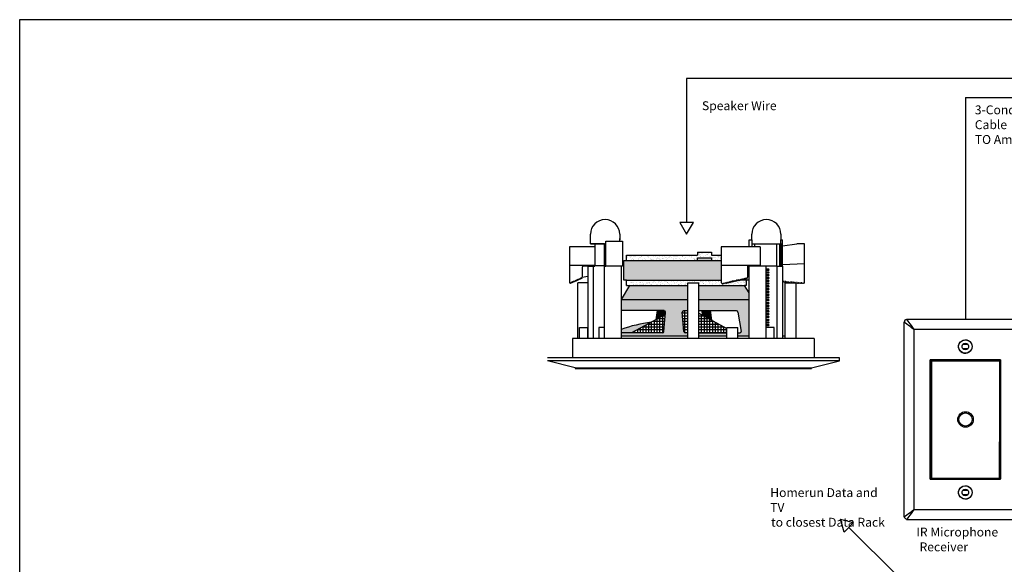
# Model space of a CAD drawing. Units: inches. Extents: x 42 to 216, y -95 to -62.
# Drawn here: x 161 to 183, y -81 to -69 of the extents above; entities that cross this region are included whole.
import ezdxf

# ---------------------------------------------------------------- set-up
doc = ezdxf.new("R2010")
doc.units = ezdxf.units.IN
doc.header["$MEASUREMENT"] = 0
doc.layers.add('7', color=7, linetype='Continuous')
doc.styles.get("Standard").update_dxf_attribs({"font": 'Eurosti.TTF'})
pattern_1 = [(37.5, (180.780045, -82.71169), (-0.00314967, 0.0963412), [0, -0.076, 0, -0.085, 0, -0.08125]), (7.5, (180.78004, -82.71169), (0.0884888, 0.1411073), [0, -0.041, 0, -0.0685, 0, -0.02625]), (327.5, (180.718545, -82.71169), (0.1557071, 0.00028295), [0, -0.025, 0, -0.09, 0, -0.1175]), (317.5, (180.71854, -82.71169), (0.1503063, 0.0438838), [0, -0.0125, 0, -0.059, 0, -0.0675])]

msp = doc.modelspace()

# ---------------------------------------------------------------- hatches: boundary and pattern name
h = msp.add_hatch()
h.set_pattern_fill('AR-SAND', color=256, scale=0.05, style=0)
h.set_pattern_definition(pattern_1)
h.paths.add_polyline_path([(176.563, -73.972), (176.563, -73.91), (176.876, -73.91), (176.876, -73.972), (177.095, -73.972), (177.095, -73.847), (176.876, -73.847), (176.876, -73.785), (176.563, -73.785), (176.563, -73.847), (174.97, -73.847), (174.97, -73.972)])
for color, points in [(7, [(176.563, -73.91), (176.563, -73.972), (176.876, -73.972), (176.876, -73.91)]), (252, [(177.095, -74.41), (177.095, -73.972), (174.907, -73.972), (174.907, -74.41), (174.97, -74.41)]), (251, [(175.795, -75.209), (175.813, -75.097), (175.659, -75.097), (175.624, -75.302)]), (251, [(176.652, -75.097), (176.675, -75.199), (176.882, -75.312), (176.852, -75.097)]), (251, [(174.845, -75.519), (174.845, -75.597), (175.083, -75.597), (175.523, -75.357, 0.049207)])]:
    msp.add_hatch(color=color).paths.add_polyline_path(points)
h = msp.add_hatch(color=251)
h.paths.add_polyline_path([(176.345, -74.847), (176.345, -74.535), (175.032, -74.535), (174.845, -74.847)])
h.paths.add_polyline_path([(177.72, -74.847), (177.72, -74.699), (177.621, -74.535), (176.595, -74.535), (176.595, -74.847)])
h = msp.add_hatch()
h.set_pattern_fill('AR-SAND', color=256, scale=0.05, style=0)
h.set_pattern_definition(pattern_1)
h.paths.add_polyline_path([(177.095, -74.41), (174.97, -74.41), (174.97, -74.535), (175.032, -74.535), (176.345, -74.535), (176.345, -74.472), (176.595, -74.472), (176.595, -74.535), (177.621, -74.535), (177.657, -74.535), (177.657, -74.41), (177.523, -74.41), (177.52, -74.416), (177.517, -74.41), (177.496, -74.41), (177.49, -74.423), (177.483, -74.41), (177.468, -74.41), (177.459, -74.429), (177.449, -74.41), (177.441, -74.41), (177.429, -74.436), (177.415, -74.41), (177.413, -74.41), (177.398, -74.443), (177.383, -74.415), (177.368, -74.45), (177.353, -74.422), (177.337, -74.457), (177.322, -74.429), (177.307, -74.463), (177.292, -74.436), (177.276, -74.47), (177.261, -74.442), (177.246, -74.477), (177.231, -74.449), (177.215, -74.484), (177.2, -74.456), (177.185, -74.49), (177.17, -74.463), (177.154, -74.497), (177.139, -74.469), (177.124, -74.504), (177.106, -74.472), (177.095, -74.472)])
h = msp.add_hatch(color=251)
h.paths.add_polyline_path([(176.22, -75.134, -0.466308), (176.251, -75.097), (176.345, -75.097), (176.345, -74.847), (174.845, -74.847), (174.845, -75.097), (175.813, -75.097, -0.414214), (175.845, -75.129), (175.806, -75.564, -0.413166), (175.775, -75.596), (174.845, -75.597), (174.845, -75.66), (176.345, -75.66), (176.345, -75.597), (176.289, -75.596, -0.36397), (176.258, -75.57)])
h.paths.add_polyline_path([(177.22, -75.66), (177.22, -75.597), (176.595, -75.597), (176.595, -75.66)], flags=17)
h.paths.add_polyline_path([(176.595, -74.847), (176.595, -75.097), (177.438, -75.097, -0.315299), (177.468, -75.118), (177.545, -75.555, -0.520567), (177.515, -75.597), (177.47, -75.597), (177.47, -75.66), (177.72, -75.66), (177.72, -74.847)])
h = msp.add_hatch()
h.set_pattern_fill('NET', color=256, scale=0.5, style=0)
h.set_pattern_definition([(0, (180.780045, -82.71169), (0, 0.0625), []), (90, (180.780045, -82.71169), (-0.0625, 4e-18), [])])
h.paths.add_polyline_path([(175.84, -75.185), (175.083, -75.597), (175.775, -75.596, 0.413166), (175.806, -75.564)])
h.paths.add_polyline_path([(176.345, -75.097), (176.251, -75.097, 0.466308), (176.22, -75.134), (176.258, -75.57, 0.36397), (176.289, -75.596), (176.345, -75.597)])
h.paths.add_polyline_path([(176.595, -75.597), (177.22, -75.597), (177.22, -75.496), (176.595, -75.156)])

# ---------------------------------------------------------------- linework, layer by layer
for p, q in [((161.328, -87.573), (161.328, -68.554)), ((161.328, -68.554), (202.861, -68.554)), ((176.318, -69.878), (176.318, -73.112)), ((202.128, -69.878), (176.318, -69.878)), ((182.589, -70.301), (182.589, -75.303)), ((182.589, -70.301), (201.821, -70.301)), ((174.157, -73.504), (174.157, -73.379)), ((174.157, -73.597), (174.157, -73.472)), ((174.813, -73.379), (174.813, -73.504)), ((174.813, -73.535), (174.813, -73.472)), ((177.782, -73.504), (177.782, -73.379)), ((178.438, -73.379), (178.438, -73.504)), ((174.063, -73.66), (173.688, -73.66)), ((173.688, -73.66), (173.688, -74.472)), ((174.251, -73.66), (174.063, -73.66)), ((174.47, -73.597), (174.157, -73.597)), ((174.157, -73.597), (174.282, -73.597)), ((174.157, -73.597), (174.501, -73.597)), ((174.251, -73.597), (174.251, -73.66)), ((174.47, -74.097), (174.47, -73.597)), ((174.47, -73.597), (174.501, -73.597)), ((174.501, -74.097), (174.501, -73.535)), ((174.501, -73.535), (174.876, -73.535)), ((174.876, -73.535), (174.876, -74.097)), ((177.97, -73.66), (177.095, -73.66)), ((177.095, -73.66), (177.095, -74.472)), ((177.72, -73.66), (177.72, -73.504)), ((177.72, -73.504), (177.782, -73.504)), ((177.782, -73.504), (177.782, -73.66)), ((177.782, -73.597), (178.345, -73.597)), ((177.782, -73.597), (178.438, -73.597)), ((177.845, -73.597), (177.845, -73.66)), ((178.345, -74.097), (178.345, -73.597)), ((178.407, -73.597), (178.407, -74.097)), ((178.438, -73.597), (178.438, -73.504)), ((178.438, -73.504), (178.47, -73.504)), ((178.438, -73.597), (178.438, -74.097)), ((178.438, -73.597), (178.47, -73.597)), ((178.47, -74.097), (178.47, -73.504)), ((174.97, -73.972), (174.97, -73.847)), ((174.97, -73.847), (176.563, -73.847)), ((176.563, -73.785), (176.876, -73.785)), ((176.563, -73.785), (176.563, -73.847)), ((176.563, -73.972), (176.563, -73.91)), ((176.563, -73.91), (176.876, -73.91)), ((176.876, -73.785), (176.876, -73.847)), ((176.876, -73.847), (177.095, -73.847)), ((176.876, -73.91), (176.876, -73.972)), ((174.251, -74.082), (173.688, -74.082)), ((173.97, -74.129), (173.97, -74.347)), ((174.095, -74.097), (174.001, -74.097)), ((174.095, -74.097), (174.095, -75.722)), ((174.095, -74.097), (174.22, -74.097)), ((174.22, -74.097), (174.22, -75.722)), ((174.22, -74.097), (174.251, -74.097)), ((174.251, -74.082), (174.251, -74.097)), ((174.251, -74.082), (174.47, -74.082)), ((174.47, -75.722), (174.47, -74.097)), ((174.845, -74.097), (174.47, -74.097)), ((174.47, -74.097), (174.501, -74.097)), ((174.845, -74.097), (174.72, -74.097)), ((174.845, -74.097), (174.845, -75.722)), ((174.876, -74.097), (174.845, -74.097)), ((174.907, -74.41), (174.907, -73.972)), ((174.907, -73.972), (177.095, -73.972)), ((177.97, -74.082), (177.095, -74.082)), ((177.97, -74.097), (177.688, -74.097)), ((177.688, -74.097), (177.688, -74.347)), ((177.72, -75.722), (177.72, -74.097)), ((178.095, -74.097), (177.72, -74.097)), ((178.095, -74.097), (177.97, -74.097)), ((178.095, -74.097), (178.095, -75.722)), ((178.345, -74.097), (178.095, -74.097)), ((178.095, -74.097), (178.095, -74.16)), ((178.345, -74.097), (178.345, -75.722)), ((178.345, -74.097), (178.47, -74.097)), ((178.47, -74.097), (178.47, -75.722)), ((173.947, -74.38), (173.955, -74.354)), ((173.955, -74.354), (173.962, -74.374)), ((173.962, -74.374), (173.97, -74.347)), ((173.97, -74.347), (174.095, -74.323)), ((177.643, -74.389), (177.658, -74.354)), ((177.658, -74.354), (177.673, -74.382)), ((177.673, -74.382), (177.688, -74.347)), ((178.095, -74.16), (178.157, -74.16)), ((178.157, -74.191), (178.095, -74.191)), ((178.095, -74.222), (178.157, -74.222)), ((178.095, -74.222), (178.157, -74.222)), ((178.157, -74.254), (178.095, -74.254)), ((178.157, -74.254), (178.095, -74.254)), ((178.095, -74.285), (178.157, -74.285)), ((178.095, -74.285), (178.157, -74.285)), ((178.157, -74.316), (178.095, -74.316)), ((178.157, -74.316), (178.095, -74.316)), ((178.095, -74.347), (178.157, -74.347)), ((178.095, -74.347), (178.157, -74.347)), ((178.173, -74.176), (178.157, -74.16)), ((178.157, -74.191), (178.173, -74.176)), ((178.173, -74.238), (178.157, -74.222)), ((178.173, -74.238), (178.157, -74.222)), ((178.157, -74.254), (178.173, -74.238)), ((178.157, -74.254), (178.173, -74.238)), ((178.173, -74.301), (178.157, -74.285)), ((178.173, -74.301), (178.157, -74.285)), ((178.157, -74.316), (178.173, -74.301)), ((178.157, -74.316), (178.173, -74.301)), ((178.173, -74.363), (178.157, -74.347)), ((178.173, -74.363), (178.157, -74.347)), ((173.688, -74.472), (173.697, -74.468)), ((173.697, -74.468), (173.704, -74.489)), ((173.704, -74.489), (173.712, -74.462)), ((173.712, -74.462), (173.718, -74.482)), ((173.718, -74.482), (173.726, -74.456)), ((173.726, -74.456), (173.732, -74.476)), ((173.732, -74.476), (173.74, -74.449)), ((173.74, -74.449), (173.747, -74.469)), ((173.747, -74.469), (173.755, -74.443)), ((173.755, -74.443), (173.761, -74.463)), ((173.761, -74.463), (173.769, -74.437)), ((173.769, -74.437), (173.775, -74.457)), ((173.775, -74.457), (173.783, -74.43)), ((173.783, -74.43), (173.79, -74.45)), ((173.79, -74.45), (173.798, -74.424)), ((173.798, -74.424), (173.804, -74.444)), ((173.804, -74.444), (173.812, -74.417)), ((173.812, -74.417), (173.818, -74.438)), ((173.818, -74.438), (173.826, -74.411)), ((173.826, -74.411), (173.833, -74.431)), ((173.833, -74.431), (173.841, -74.405)), ((173.841, -74.405), (173.847, -74.425)), ((173.847, -74.425), (173.855, -74.398)), ((173.855, -74.398), (173.861, -74.418)), ((173.861, -74.418), (173.869, -74.392)), ((173.869, -74.392), (173.876, -74.412)), ((173.876, -74.412), (173.884, -74.386)), ((173.884, -74.386), (173.89, -74.406)), ((173.89, -74.406), (173.898, -74.379)), ((173.898, -74.379), (173.904, -74.399)), ((173.904, -74.399), (173.912, -74.373)), ((173.912, -74.373), (173.919, -74.393)), ((173.919, -74.393), (173.927, -74.367)), ((173.927, -74.367), (173.933, -74.387)), ((173.933, -74.387), (173.941, -74.36)), ((173.941, -74.36), (173.947, -74.38)), ((175.032, -74.535), (174.845, -74.847)), ((174.97, -74.41), (174.907, -74.41)), ((174.97, -74.535), (174.97, -74.41)), ((174.97, -74.41), (177.095, -74.41)), ((174.97, -74.535), (175.032, -74.535)), ((176.345, -75.722), (176.345, -74.472)), ((176.345, -74.472), (176.595, -74.472)), ((176.595, -75.722), (176.595, -74.472)), ((177.106, -74.472), (177.095, -74.472)), ((177.106, -74.472), (177.124, -74.504)), ((177.124, -74.504), (177.139, -74.469)), ((177.139, -74.469), (177.154, -74.497)), ((177.154, -74.497), (177.17, -74.463)), ((177.17, -74.463), (177.185, -74.49)), ((177.185, -74.49), (177.2, -74.456)), ((177.2, -74.456), (177.215, -74.484)), ((177.215, -74.484), (177.231, -74.449)), ((177.231, -74.449), (177.246, -74.477)), ((177.246, -74.477), (177.261, -74.442)), ((177.261, -74.442), (177.276, -74.47)), ((177.276, -74.47), (177.292, -74.436)), ((177.292, -74.436), (177.307, -74.463)), ((177.307, -74.463), (177.322, -74.429)), ((177.322, -74.429), (177.337, -74.457)), ((177.337, -74.457), (177.353, -74.422)), ((177.353, -74.422), (177.368, -74.45)), ((177.368, -74.45), (177.383, -74.415)), ((177.383, -74.415), (177.398, -74.443)), ((177.398, -74.443), (177.414, -74.408)), ((177.415, -74.41), (177.413, -74.41)), ((177.414, -74.408), (177.429, -74.436)), ((177.429, -74.436), (177.444, -74.402)), ((177.449, -74.41), (177.441, -74.41)), ((177.444, -74.402), (177.459, -74.429)), ((177.459, -74.429), (177.475, -74.395)), ((177.483, -74.41), (177.468, -74.41)), ((177.475, -74.395), (177.49, -74.423)), ((177.49, -74.423), (177.505, -74.388)), ((177.517, -74.41), (177.496, -74.41)), ((177.505, -74.388), (177.52, -74.416)), ((177.52, -74.416), (177.536, -74.381)), ((177.657, -74.41), (177.523, -74.41)), ((177.536, -74.381), (177.551, -74.409)), ((177.551, -74.409), (177.566, -74.375)), ((177.566, -74.375), (177.582, -74.402)), ((177.582, -74.402), (177.597, -74.368)), ((177.597, -74.368), (177.612, -74.396)), ((177.612, -74.396), (177.627, -74.361)), ((177.72, -74.699), (177.621, -74.535)), ((177.657, -74.535), (177.621, -74.535)), ((177.627, -74.361), (177.643, -74.389)), ((177.657, -74.41), (177.657, -74.535)), ((177.72, -74.41), (177.657, -74.41)), ((178.157, -74.379), (178.095, -74.379)), ((178.157, -74.379), (178.095, -74.379)), ((178.095, -74.41), (178.157, -74.41)), ((178.095, -74.41), (178.157, -74.41)), ((178.157, -74.441), (178.095, -74.441)), ((178.157, -74.441), (178.095, -74.441)), ((178.095, -74.472), (178.157, -74.472)), ((178.095, -74.472), (178.157, -74.472)), ((178.157, -74.504), (178.095, -74.504)), ((178.157, -74.504), (178.095, -74.504)), ((178.095, -74.535), (178.157, -74.535)), ((178.095, -74.535), (178.157, -74.535)), ((178.157, -74.566), (178.095, -74.566)), ((178.157, -74.566), (178.095, -74.566)), ((178.157, -74.379), (178.173, -74.363)), ((178.157, -74.379), (178.173, -74.363)), ((178.173, -74.426), (178.157, -74.41)), ((178.173, -74.426), (178.157, -74.41)), ((178.157, -74.441), (178.173, -74.426)), ((178.157, -74.441), (178.173, -74.426)), ((178.173, -74.488), (178.157, -74.472)), ((178.173, -74.488), (178.157, -74.472)), ((178.157, -74.504), (178.173, -74.488)), ((178.157, -74.504), (178.173, -74.488)), ((178.173, -74.551), (178.157, -74.535)), ((178.173, -74.551), (178.157, -74.535)), ((178.157, -74.566), (178.173, -74.551)), ((178.157, -74.566), (178.173, -74.551)), ((178.532, -75.722), (178.532, -74.472)), ((178.532, -74.472), (178.782, -74.472)), ((178.782, -75.722), (178.782, -74.472)), ((178.095, -74.597), (178.157, -74.597)), ((178.095, -74.597), (178.157, -74.597)), ((178.157, -74.629), (178.095, -74.629)), ((178.157, -74.629), (178.095, -74.629)), ((178.095, -74.66), (178.157, -74.66)), ((178.095, -74.66), (178.157, -74.66)), ((178.157, -74.691), (178.095, -74.691)), ((178.157, -74.691), (178.095, -74.691)), ((178.095, -74.722), (178.157, -74.722)), ((178.095, -74.722), (178.157, -74.722)), ((178.157, -74.754), (178.095, -74.754)), ((178.157, -74.754), (178.095, -74.754)), ((178.095, -74.785), (178.157, -74.785)), ((178.095, -74.785), (178.157, -74.785)), ((178.173, -74.613), (178.157, -74.597)), ((178.173, -74.613), (178.157, -74.597)), ((178.157, -74.629), (178.173, -74.613)), ((178.157, -74.629), (178.173, -74.613)), ((178.173, -74.676), (178.157, -74.66)), ((178.173, -74.676), (178.157, -74.66)), ((178.157, -74.691), (178.173, -74.676)), ((178.157, -74.691), (178.173, -74.676)), ((178.173, -74.738), (178.157, -74.722)), ((178.173, -74.738), (178.157, -74.722)), ((178.157, -74.754), (178.173, -74.738)), ((178.157, -74.754), (178.173, -74.738)), ((178.173, -74.801), (178.157, -74.785)), ((178.173, -74.801), (178.157, -74.785)), ((178.157, -74.816), (178.095, -74.816)), ((178.157, -74.816), (178.095, -74.816)), ((178.095, -74.847), (178.157, -74.847)), ((178.095, -74.847), (178.157, -74.847)), ((178.157, -74.879), (178.095, -74.879)), ((178.157, -74.879), (178.095, -74.879)), ((178.095, -74.91), (178.157, -74.91)), ((178.095, -74.91), (178.157, -74.91)), ((178.157, -74.941), (178.095, -74.941)), ((178.157, -74.941), (178.095, -74.941)), ((178.095, -74.972), (178.157, -74.972)), ((178.095, -74.972), (178.157, -74.972)), ((178.157, -75.004), (178.095, -75.004)), ((178.157, -75.004), (178.095, -75.004)), ((178.157, -74.816), (178.173, -74.801)), ((178.157, -74.816), (178.173, -74.801)), ((178.173, -74.863), (178.157, -74.847)), ((178.173, -74.863), (178.157, -74.847)), ((178.157, -74.879), (178.173, -74.863)), ((178.157, -74.879), (178.173, -74.863)), ((178.173, -74.926), (178.157, -74.91)), ((178.173, -74.926), (178.157, -74.91)), ((178.157, -74.941), (178.173, -74.926)), ((178.157, -74.941), (178.173, -74.926)), ((178.173, -74.988), (178.157, -74.972)), ((178.173, -74.988), (178.157, -74.972)), ((178.157, -75.004), (178.173, -74.988)), ((178.157, -75.004), (178.173, -74.988)), ((175.84, -75.185), (175.082, -75.597)), ((175.659, -75.097), (175.624, -75.302)), ((176.595, -75.156), (177.22, -75.496)), ((178.095, -75.035), (178.157, -75.035)), ((178.095, -75.035), (178.157, -75.035)), ((178.157, -75.066), (178.095, -75.066)), ((178.157, -75.066), (178.095, -75.066)), ((178.095, -75.097), (178.157, -75.097)), ((178.095, -75.097), (178.157, -75.097)), ((178.157, -75.129), (178.095, -75.129)), ((178.157, -75.129), (178.095, -75.129)), ((178.095, -75.16), (178.157, -75.16)), ((178.095, -75.16), (178.157, -75.16)), ((178.157, -75.191), (178.095, -75.191)), ((178.157, -75.191), (178.095, -75.191)), ((178.095, -75.222), (178.157, -75.222)), ((178.095, -75.222), (178.157, -75.222)), ((178.173, -75.051), (178.157, -75.035)), ((178.173, -75.051), (178.157, -75.035)), ((178.157, -75.066), (178.173, -75.051)), ((178.157, -75.066), (178.173, -75.051)), ((178.173, -75.113), (178.157, -75.097)), ((178.173, -75.113), (178.157, -75.097)), ((178.157, -75.129), (178.173, -75.113)), ((178.157, -75.129), (178.173, -75.113)), ((178.173, -75.176), (178.157, -75.16)), ((178.173, -75.176), (178.157, -75.16)), ((178.157, -75.191), (178.173, -75.176)), ((178.157, -75.191), (178.173, -75.176)), ((178.173, -75.238), (178.157, -75.222)), ((178.173, -75.238), (178.157, -75.222)), ((178.157, -75.254), (178.173, -75.238)), ((178.157, -75.254), (178.173, -75.238)), ((178.157, -75.254), (178.095, -75.254)), ((178.157, -75.254), (178.095, -75.254)), ((178.095, -75.285), (178.157, -75.285)), ((178.095, -75.285), (178.157, -75.285)), ((178.157, -75.316), (178.095, -75.316)), ((178.157, -75.316), (178.095, -75.316)), ((178.095, -75.347), (178.157, -75.347)), ((178.095, -75.347), (178.157, -75.347)), ((178.157, -75.379), (178.095, -75.379)), ((178.157, -75.379), (178.095, -75.379)), ((178.095, -75.41), (178.157, -75.41)), ((178.095, -75.41), (178.157, -75.41)), ((178.157, -75.441), (178.095, -75.441)), ((178.157, -75.441), (178.095, -75.441)), ((178.173, -75.301), (178.157, -75.285)), ((178.173, -75.301), (178.157, -75.285)), ((178.157, -75.316), (178.173, -75.301)), ((178.157, -75.316), (178.173, -75.301)), ((178.173, -75.363), (178.157, -75.347)), ((178.173, -75.363), (178.157, -75.347)), ((178.157, -75.379), (178.173, -75.363)), ((178.157, -75.379), (178.173, -75.363)), ((178.173, -75.426), (178.157, -75.41)), ((178.173, -75.426), (178.157, -75.41)), ((178.157, -75.441), (178.173, -75.426)), ((178.157, -75.441), (178.173, -75.426)), ((173.907, -75.722), (173.907, -75.472)), ((173.907, -75.472), (174.095, -75.472)), ((174.095, -75.722), (174.095, -75.472)), ((174.47, -75.472), (174.345, -75.472)), ((174.345, -75.472), (174.345, -75.722)), ((174.845, -75.66), (176.345, -75.66)), ((176.595, -75.66), (176.595, -75.597)), ((176.595, -75.66), (177.22, -75.66)), ((177.22, -75.722), (177.22, -75.472)), ((177.22, -75.472), (177.47, -75.472)), ((177.47, -75.722), (177.47, -75.472)), ((177.47, -75.66), (177.72, -75.66)), ((178.282, -75.472), (178.095, -75.472)), ((178.282, -75.722), (178.282, -75.472)), ((178.47, -75.66), (178.532, -75.66)), ((179.188, -75.722), (173.751, -75.722)), ((173.751, -75.722), (173.751, -76.16)), ((173.907, -75.722), (173.876, -75.722)), ((179.188, -75.722), (179.188, -76.16)), ((179.751, -76.16), (173.188, -76.16)), ((179.751, -76.222), (173.188, -76.222)), ((173.813, -76.379), (173.188, -76.222)), ((179.126, -76.379), (179.751, -76.222)), ((179.751, -76.222), (179.751, -76.16)), ((181.82, -76.228), (183.351, -76.228)), ((183.376, -76.201), (183.372, -78.882)), ((173.813, -76.379), (179.126, -76.379)), ((173.813, -76.379), (173.813, -76.394)), ((173.813, -76.394), (179.126, -76.394)), ((179.126, -76.394), (179.126, -76.379)), ((181.82, -78.861), (183.351, -78.861)), ((181.054, -81.061), (179.964, -79.971))]:
    msp.add_line(p, q)
at = {"color": 254}
for p, q in [((174.251, -73.66), (174.251, -74.082)), ((177.97, -73.66), (177.97, -74.082)), ((175.032, -74.535), (176.345, -74.535)), ((176.595, -74.535), (177.621, -74.535)), ((174.845, -74.847), (176.345, -74.847)), ((176.595, -74.847), (177.72, -74.847)), ((175.813, -75.097), (174.845, -75.097)), ((175.813, -75.097), (175.795, -75.209)), ((175.806, -75.564), (175.845, -75.129)), ((176.258, -75.564), (176.22, -75.129)), ((176.251, -75.097), (176.345, -75.097)), ((176.251, -75.097), (176.345, -75.097)), ((176.595, -75.097), (177.438, -75.097)), ((176.652, -75.097), (176.675, -75.199)), ((176.882, -75.312), (176.852, -75.097)), ((177.47, -75.129), (177.547, -75.566)), ((175.775, -75.596), (174.845, -75.597)), ((176.345, -75.597), (176.289, -75.596)), ((176.595, -75.597), (177.22, -75.597)), ((177.47, -75.597), (177.515, -75.597))]:
    msp.add_line(p, q, dxfattribs=at)
at = {"color": 251, "true_color": 0x4d4d4d}
for p, q in [((178.471, -73.641), (178.792, -73.598)), ((178.97, -73.597), (178.8, -73.597)), ((178.97, -74.473), (178.97, -73.597)), ((178.47, -74.056), (178.97, -74.033)), ((173.876, -75.722), (173.876, -74.472)), ((174.095, -74.472), (173.876, -74.472)), ((178.472, -74.438), (178.47, -74.438)), ((178.472, -74.438), (178.478, -74.456)), ((178.478, -74.456), (178.485, -74.439)), ((178.492, -74.44), (178.485, -74.439)), ((178.492, -74.44), (178.497, -74.457)), ((178.497, -74.457), (178.504, -74.441)), ((178.511, -74.441), (178.504, -74.441)), ((178.511, -74.441), (178.516, -74.459)), ((178.516, -74.459), (178.524, -74.443)), ((178.53, -74.443), (178.524, -74.443)), ((178.53, -74.443), (178.536, -74.461)), ((178.536, -74.461), (178.543, -74.444)), ((178.549, -74.445), (178.543, -74.444)), ((178.549, -74.445), (178.555, -74.462)), ((178.555, -74.462), (178.562, -74.446)), ((178.568, -74.446), (178.562, -74.446)), ((178.568, -74.446), (178.574, -74.464)), ((178.574, -74.464), (178.581, -74.447)), ((178.588, -74.448), (178.581, -74.447)), ((178.588, -74.448), (178.593, -74.466)), ((178.593, -74.466), (178.6, -74.449)), ((178.607, -74.45), (178.6, -74.449)), ((178.607, -74.45), (178.612, -74.467)), ((178.612, -74.467), (178.62, -74.451)), ((178.626, -74.451), (178.62, -74.451)), ((178.626, -74.451), (178.632, -74.469)), ((178.632, -74.469), (178.639, -74.452)), ((178.645, -74.453), (178.639, -74.452)), ((178.645, -74.453), (178.651, -74.471)), ((178.651, -74.471), (178.658, -74.454)), ((178.665, -74.455), (178.658, -74.454)), ((178.665, -74.455), (178.67, -74.472)), ((178.67, -74.472), (178.677, -74.456)), ((178.684, -74.456), (178.677, -74.456)), ((178.684, -74.456), (178.689, -74.472)), ((178.69, -74.472), (178.697, -74.457)), ((178.703, -74.458), (178.697, -74.457)), ((178.703, -74.458), (178.708, -74.472)), ((178.71, -74.472), (178.716, -74.459)), ((178.722, -74.459), (178.716, -74.459)), ((178.722, -74.459), (178.726, -74.472)), ((178.73, -74.472), (178.735, -74.461)), ((178.742, -74.461), (178.735, -74.461)), ((178.742, -74.461), (178.745, -74.472)), ((178.75, -74.472), (178.754, -74.462)), ((178.761, -74.463), (178.754, -74.462)), ((178.761, -74.463), (178.764, -74.472)), ((178.77, -74.472), (178.774, -74.464)), ((178.782, -74.465), (178.774, -74.464)), ((178.782, -74.465), (178.788, -74.482)), ((178.788, -74.482), (178.795, -74.466)), ((178.801, -74.466), (178.795, -74.466)), ((178.801, -74.466), (178.807, -74.484)), ((178.807, -74.484), (178.814, -74.467)), ((178.82, -74.468), (178.814, -74.467)), ((178.82, -74.468), (178.826, -74.485)), ((178.826, -74.485), (178.833, -74.469)), ((178.84, -74.47), (178.833, -74.469)), ((178.84, -74.47), (178.845, -74.487)), ((178.845, -74.487), (178.853, -74.471)), ((178.859, -74.471), (178.853, -74.471)), ((178.859, -74.471), (178.864, -74.489)), ((178.864, -74.489), (178.872, -74.472)), ((178.878, -74.473), (178.872, -74.472)), ((178.878, -74.473), (178.885, -74.49)), ((178.885, -74.49), (178.891, -74.473)), ((178.897, -74.473), (178.891, -74.473)), ((178.897, -74.473), (178.905, -74.49)), ((178.905, -74.49), (178.91, -74.473)), ((178.917, -74.473), (178.91, -74.473)), ((178.917, -74.473), (178.924, -74.49)), ((178.924, -74.49), (178.93, -74.473)), ((178.933, -74.473), (178.93, -74.473)), ((178.933, -74.473), (178.94, -74.49)), ((178.94, -74.49), (178.946, -74.473)), ((178.95, -74.473), (178.946, -74.473)), ((178.95, -74.473), (178.957, -74.49)), ((178.957, -74.49), (178.962, -74.473)), ((178.962, -74.473), (178.97, -74.473))]:
    msp.add_line(p, q, dxfattribs=at)
for points in [[(176.167, -73.112), (176.318, -73.374), (176.47, -73.112)], [(180.071, -79.864), (179.857, -80.078), (179.778, -79.785)]]:
    msp.add_lwpolyline(points, close=True)
for centre, radius in [((182.582, -75.904), 0.15), ((182.582, -75.904), 0.15), ((182.586, -77.544), 0.175), ((182.586, -77.544), 0.15), ((182.582, -79.185), 0.15), ((182.582, -79.185), 0.15)]:
    msp.add_circle(centre, radius)
for centre, radius, start, end in [((174.485, -73.379), 0.328, 0, 180), ((178.11, -73.379), 0.328, 0, 180), ((174.001, -74.129), 0.0312, 90, 180), ((176.002, -78.877), 3.553, 97.7413, 109.0095)]:
    msp.add_arc(centre, radius, start, end)
msp.add_arc((178.8, -73.66), 0.0625, 90, 97.6432, dxfattribs=at)
at = {"color": 254}
for centre, start, end in [((175.813, -75.129), 0, 90), ((176.251, -75.129), 90, 180), ((177.438, -75.129), 0, 90), ((175.775, -75.564), 270, 0), ((176.289, -75.564), 180, 270), ((177.515, -75.566), 270, 0)]:
    msp.add_arc(centre, 0.0312, start, end, dxfattribs=at)
at = {"layer": '7'}
for p, q in [((181.202, -75.354), (181.202, -79.735)), ((181.208, -75.358), (181.202, -75.354)), ((181.219, -75.367), (181.208, -75.358)), ((181.213, -75.35), (181.211, -75.361)), ((181.211, -75.361), (181.211, -75.362)), ((181.214, -75.341), (181.213, -75.35)), ((181.215, -75.334), (181.214, -75.341)), ((181.217, -75.328), (181.215, -75.334)), ((181.218, -75.321), (181.217, -75.328)), ((181.222, -75.317), (181.218, -75.321)), ((181.24, -75.382), (181.219, -75.367)), ((181.225, -75.312), (181.222, -75.317)), ((181.23, -75.309), (181.225, -75.312)), ((181.235, -75.306), (181.23, -75.309)), ((181.247, -75.303), (181.235, -75.306)), ((181.269, -75.403), (181.24, -75.382)), ((181.255, -75.303), (181.247, -75.303)), ((181.263, -75.303), (181.255, -75.303)), ((183.9, -75.294), (181.263, -75.294)), ((181.263, -75.294), (181.265, -75.299)), ((181.271, -75.303), (181.263, -75.303)), ((181.265, -75.299), (181.276, -75.312)), ((181.303, -75.428), (181.269, -75.403)), ((181.276, -75.312), (181.29, -75.332)), ((181.29, -75.332), (181.311, -75.361)), ((181.341, -75.456), (181.303, -75.428)), ((181.311, -75.361), (181.336, -75.395)), ((181.336, -75.395), (181.365, -75.433)), ((181.383, -75.487), (181.341, -75.456)), ((181.365, -75.433), (181.395, -75.475)), ((181.428, -75.519), (181.383, -75.487)), ((181.395, -75.475), (181.428, -75.519)), ((183.735, -75.519), (181.428, -75.519)), ((181.428, -75.519), (181.428, -79.569)), ((182.432, -75.883), (182.444, -75.844)), ((182.432, -75.925), (182.432, -75.883)), ((182.444, -75.844), (182.465, -75.808)), ((182.465, -75.808), (182.495, -75.781)), ((182.495, -75.781), (182.53, -75.762)), ((182.509, -75.886), (182.526, -75.854)), ((182.509, -75.922), (182.509, -75.886)), ((182.525, -75.854), (182.637, -75.854)), ((182.526, -75.854), (182.551, -75.836)), ((182.53, -75.762), (182.571, -75.753)), ((182.551, -75.836), (182.582, -75.829)), ((182.571, -75.753), (182.612, -75.756)), ((182.582, -75.829), (182.612, -75.836)), ((182.612, -75.756), (182.651, -75.77)), ((182.612, -75.836), (182.637, -75.854)), ((182.637, -75.854), (182.654, -75.886)), ((182.651, -75.77), (182.684, -75.794)), ((182.654, -75.886), (182.654, -75.922)), ((182.684, -75.794), (182.71, -75.825)), ((182.71, -75.825), (182.727, -75.863)), ((182.727, -75.863), (182.732, -75.904)), ((182.732, -75.904), (182.727, -75.945)), ((182.444, -75.964), (182.432, -75.925)), ((182.465, -76), (182.444, -75.964)), ((182.495, -76.027), (182.465, -76)), ((182.479, -76.014), (182.512, -76.038)), ((182.53, -76.046), (182.495, -76.027)), ((182.526, -75.954), (182.509, -75.922)), ((182.512, -76.038), (182.551, -76.052)), ((182.637, -75.954), (182.525, -75.954)), ((182.551, -75.972), (182.526, -75.954)), ((182.571, -76.055), (182.53, -76.046)), ((182.582, -75.979), (182.551, -75.972)), ((182.551, -76.052), (182.592, -76.055)), ((182.612, -76.052), (182.571, -76.055)), ((182.612, -75.972), (182.582, -75.979)), ((182.592, -76.055), (182.633, -76.046)), ((182.637, -75.954), (182.612, -75.972)), ((182.651, -76.038), (182.612, -76.052)), ((182.633, -76.046), (182.668, -76.027)), ((182.654, -75.922), (182.637, -75.954)), ((182.684, -76.014), (182.651, -76.038)), ((182.71, -75.983), (182.684, -76.014)), ((182.727, -75.945), (182.71, -75.983)), ((183.376, -76.201), (181.795, -76.201)), ((181.795, -76.735), (181.795, -76.201)), ((181.799, -76.207), (183.372, -76.207)), ((181.799, -76.731), (181.799, -76.207)), ((181.82, -76.228), (181.82, -78.861)), ((183.351, -76.228), (183.351, -77.38)), ((183.372, -76.795), (183.372, -76.207)), ((183.376, -76.962), (183.376, -76.201)), ((181.795, -77.63), (181.795, -76.735)), ((181.799, -77.375), (181.799, -76.731)), ((183.372, -76.959), (183.372, -76.795)), ((183.372, -77.047), (183.372, -76.959)), ((183.376, -78.298), (183.376, -76.962)), ((183.372, -77.047), (183.372, -78.294)), ((181.799, -78.042), (181.799, -77.375)), ((183.351, -77.38), (183.351, -78.048)), ((181.795, -78.888), (181.795, -77.63)), ((181.799, -78.042), (181.799, -78.882)), ((183.351, -78.861), (183.351, -78.048)), ((183.372, -78.294), (183.372, -78.882)), ((183.376, -78.888), (183.376, -78.298)), ((181.795, -78.888), (183.376, -78.888)), ((181.799, -78.882), (183.372, -78.882)), ((182.432, -79.164), (182.444, -79.124)), ((182.432, -79.206), (182.432, -79.164)), ((182.444, -79.245), (182.432, -79.206)), ((182.444, -79.124), (182.465, -79.089)), ((182.465, -79.089), (182.495, -79.061)), ((182.495, -79.061), (182.53, -79.043)), ((182.509, -79.166), (182.526, -79.135)), ((182.509, -79.203), (182.509, -79.166)), ((182.526, -79.235), (182.509, -79.203)), ((182.525, -79.135), (182.637, -79.135)), ((182.526, -79.135), (182.551, -79.117)), ((182.53, -79.043), (182.571, -79.034)), ((182.551, -79.117), (182.582, -79.11)), ((182.571, -79.034), (182.612, -79.036)), ((182.582, -79.11), (182.612, -79.117)), ((182.612, -79.036), (182.651, -79.051)), ((182.612, -79.117), (182.637, -79.135)), ((182.637, -79.135), (182.654, -79.166)), ((182.654, -79.203), (182.637, -79.235)), ((182.651, -79.051), (182.684, -79.075)), ((182.654, -79.166), (182.654, -79.203)), ((182.684, -79.075), (182.71, -79.106)), ((182.71, -79.106), (182.727, -79.144)), ((182.727, -79.225), (182.71, -79.264)), ((182.727, -79.144), (182.732, -79.185)), ((182.732, -79.185), (182.727, -79.225)), ((182.465, -79.281), (182.444, -79.245)), ((182.495, -79.308), (182.465, -79.281)), ((182.53, -79.327), (182.495, -79.308)), ((182.637, -79.235), (182.525, -79.235)), ((182.551, -79.253), (182.526, -79.235)), ((182.571, -79.336), (182.53, -79.327)), ((182.582, -79.26), (182.551, -79.253)), ((182.612, -79.333), (182.571, -79.336)), ((182.612, -79.253), (182.582, -79.26)), ((182.637, -79.235), (182.612, -79.253)), ((182.651, -79.319), (182.612, -79.333)), ((182.684, -79.295), (182.651, -79.319)), ((182.71, -79.264), (182.684, -79.295)), ((181.269, -79.686), (181.303, -79.661)), ((181.303, -79.661), (181.341, -79.632)), ((181.365, -79.656), (181.336, -79.694)), ((181.341, -79.632), (181.383, -79.602)), ((181.395, -79.613), (181.365, -79.656)), ((181.383, -79.602), (181.428, -79.569)), ((181.428, -79.569), (181.395, -79.613)), ((181.428, -79.569), (183.735, -79.569)), ((181.202, -79.735), (181.208, -79.731)), ((181.205, -79.732), (181.206, -79.739)), ((181.206, -79.739), (181.209, -79.744)), ((181.208, -79.731), (181.219, -79.722)), ((181.209, -79.744), (181.213, -79.748)), ((181.213, -79.748), (181.221, -79.756)), ((181.219, -79.722), (181.24, -79.707)), ((181.221, -79.756), (181.225, -79.76)), ((181.225, -79.76), (181.229, -79.765)), ((181.229, -79.765), (181.236, -79.771)), ((181.236, -79.771), (181.246, -79.778)), ((181.24, -79.707), (181.269, -79.686)), ((181.246, -79.778), (181.26, -79.783)), ((181.26, -79.783), (181.269, -79.785)), ((181.265, -79.79), (181.263, -79.794)), ((181.263, -79.794), (183.9, -79.794)), ((181.276, -79.777), (181.265, -79.79)), ((181.269, -79.785), (181.271, -79.785)), ((181.29, -79.757), (181.276, -79.777)), ((181.311, -79.728), (181.29, -79.757)), ((181.336, -79.694), (181.311, -79.728))]:
    msp.add_line(p, q, dxfattribs=at)

# ---------------------------------------------------------------- texts
at = {"char_height": 0.2, "attachment_point": 1}
for s, width, insert in [('\\pi0.30356;{\\Q0.1;Speaker Wire}', 2.3099, (176.602, -70.389)), ('{\\Q0.1;3-Conductor Cable\\PTO Amplifier}', 2.3099, (182.795, -70.482)), ('\\pi0.0096792;{\\Q0.1;Homerun Data and TV \\P\\pi0.10492;to closest Data Rack}', 2.79055, (178.195, -79.088)), ('\\pi0.26217;{\\Q0.1;IR Microphone \\P\\pi0.62444;Receiver}', 2.3099, (181.428, -79.975))]:
    msp.add_mtext_dynamic_manual_height_columns(s, width=width, gutter_width=1, heights=[0], dxfattribs=dict(at, insert=insert))

doc.saveas('drawing.dxf')
